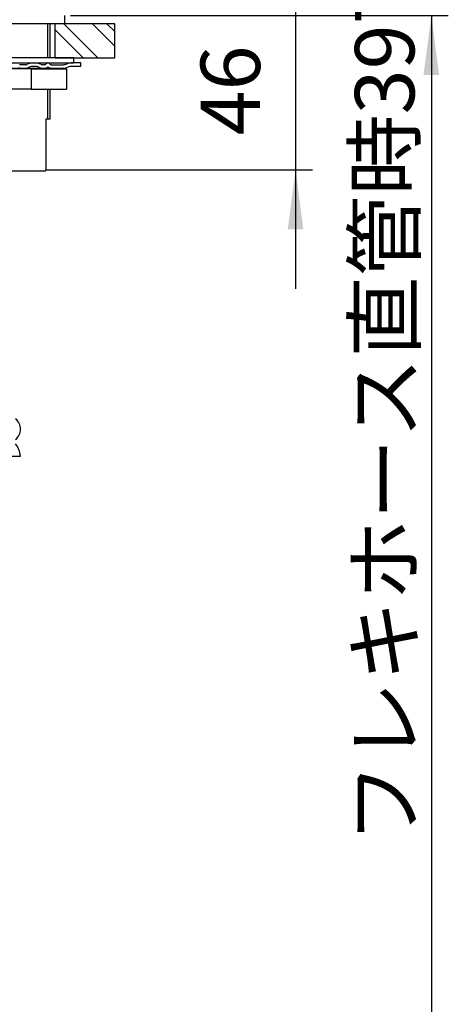
# Model space of a CAD drawing. Units: millimetres. Extents: x 0 to 1050, y 0 to 1485.
# Drawn here: x 685 to 812, y 387 to 677 of the extents above; entities that cross this region are included whole.
import ezdxf

# ---------------------------------------------------------------- set-up
doc = ezdxf.new("R2010")
doc.units = ezdxf.units.MM
doc.linetypes.add('PHANTOM', pattern=[13, 10, -1, 0, -1, 0, -1])
doc.layers.add('1', color=7, linetype='Continuous')
doc.styles.add('CONVERTER_11', font='MS Mincho.ttf', dxfattribs={"width": 0.89})
doc.styles.add('CONVERTER_12', font='txt.shx', dxfattribs={"width": 0.9})
doc.dimstyles.new('ME10_DIM_16', dxfattribs={"dimtxt": 17.5, "dimasz": 17.5, "dimexe": 5, "dimexo": 0, "dimgap": 5, "dimtad": 1, "dimdsep": 46, "dimtxsty": 'CONVERTER_11', "dimsah": 1, "dimcen": 0.09, "dimclrd": 2, "dimclre": 2, "dimclrt": 7, "dimadec": 0, "dimazin": 0, "dimtfac": 1, "dimtdec": 4, "dimtix": 1, "dimtmove": 0, "dimatfit": 3, "dimfxl": 1, "dimtolj": 1, "dimtzin": 0, "dimarcsym": 0})
doc.dimstyles.new('ME10_DIM_23', dxfattribs={"dimtxt": 17.5, "dimasz": 17.5, "dimexe": 5, "dimexo": 0, "dimgap": 5, "dimtad": 1, "dimdsep": 46, "dimtxsty": 'CONVERTER_12', "dimsah": 1, "dimcen": 0.09, "dimclrd": 2, "dimclre": 2, "dimclrt": 7, "dimadec": 0, "dimazin": 0, "dimtfac": 1, "dimtdec": 4, "dimtix": 1, "dimtmove": 0, "dimatfit": 3, "dimfxl": 1, "dimtolj": 1, "dimtzin": 0, "dimarcsym": 0})

# ---------------------------------------------------------------- blocks, each defined once
blk = doc.blocks.new('33-108X-2__13', base_point=(421.61, 1291.3))
at = {"layer": '1', "color": 7, "linetype": 'Continuous'}
blk.add_line((685.69, 548.76), (678.2, 548.76), dxfattribs=at)
for centre, radius, start, end in [((681.7, 556.76), 4, 0, 49.8714), ((681.7, 556.76), 4, 310.1286, 0), ((679.79, 548.54), 5.9, 2.1671, 41.6831)]:
    blk.add_arc(centre, radius, start, end, dxfattribs=at)
blk = doc.blocks.new('33-108CX-310__18', base_point=(253.04, 522.41))
blk.add_blockref('33-108X-2__13', (421.61, 1291.3))
blk = doc.blocks.new('98-126', base_point=(1188.21, 1290.11))
at = {"layer": '1', "color": 7, "linetype": 'Continuous'}
for p, q in [((698.72, 676.16), (658.22, 676.16)), ((698.72, 678.66), (698.72, 676.16))]:
    blk.add_line(p, q, dxfattribs=at)
blk = doc.blocks.new('35-358-C2', base_point=(159.04, 935.31))
at = {"color": 7, "linetype": 'Continuous'}
blk.add_line((692.97, 632.81), (663.97, 632.81), dxfattribs=at)
at = {"layer": '1', "color": 2, "linetype": 'Continuous'}
for p, q in [((693.72, 666.16), (693.72, 676.16)), ((693.72, 648.16), (693.72, 656.98))]:
    blk.add_line(p, q, dxfattribs=at)
at = {"layer": '1', "color": 7, "linetype": 'Continuous'}
for p, q in [((694.47, 666.16), (694.47, 676.16)), ((694.47, 648.16), (694.47, 656.98)), ((693.32, 633.16), (693.32, 648.16)), ((693.32, 648.16), (694.47, 648.16)), ((692.97, 632.81), (693.32, 633.16))]:
    blk.add_line(p, q, dxfattribs=at)
blk = doc.blocks.new('32-33-32', base_point=(-340.78, 1232.12))
at = {"layer": '1', "color": 7, "linetype": 'Continuous'}
for p, q in [((688.86, 662.98), (668.07, 662.98)), ((688.86, 662.98), (688.86, 656.98)), ((688.86, 662.98), (699.25, 662.98)), ((699.25, 662.98), (699.25, 656.98)), ((688.86, 656.98), (668.07, 656.98)), ((688.86, 656.98), (699.25, 656.98))]:
    blk.add_line(p, q, dxfattribs=at)
blk = doc.blocks.new('92-64A', base_point=(-340.96, 1232.31))
at = {"layer": '1', "color": 7, "linetype": 'Continuous'}
for p, q in [((694.72, 666.16), (655.47, 666.16)), ((662.22, 664.66), (701.47, 664.66)), ((701.47, 666.16), (694.72, 666.16)), ((701.47, 664.66), (701.47, 666.16))]:
    blk.add_line(p, q, dxfattribs=at)
blk = doc.blocks.new('73-1-32_5-C2', base_point=(-340.96, 1232.31))
at = {"layer": '1', "color": 7, "linetype": 'Continuous'}
for p, q in [((662.47, 664.66), (700.62, 664.66)), ((703.47, 664.66), (700.62, 664.66)), ((703.47, 663.66), (703.47, 664.66)), ((662.22, 663.16), (694.72, 663.16)), ((687.23, 664.16), (685.93, 664.16)), ((685.93, 663.16), (687.23, 663.16)), ((692.9, 664.16), (692.15, 664.16)), ((692.15, 663.16), (692.9, 663.16)), ((694.72, 664.16), (698.22, 664.16)), ((694.72, 663.16), (698.22, 663.16)), ((703.47, 663.66), (700.82, 663.66))]:
    blk.add_line(p, q, dxfattribs=at)
for centre, radius, start, end in [((689.69, 659.6), 5.07, 67.0086, 112.9914), ((692.9, 664.61), 0.45, 270, 327.9057), ((693.8, 664.05), 0.617, 32.602, 147.9057), ((694.72, 664.63), 0.467, 212.602, 270), ((698.22, 667.16), 3, 270, 293.5565), ((700.62, 661.66), 3, 90, 113.5565), ((685.93, 665.84), 2.68, 253.064, 270), ((685.93, 665.84), 1.68, 253.064, 270), ((687.23, 665.39), 1.23, 270, 292.9914), ((687.23, 665.39), 2.23, 270, 292.9914), ((689.69, 659.6), 4.07, 67.0086, 112.9914), ((692.15, 665.39), 2.23, 247.0086, 270), ((692.15, 665.39), 1.23, 247.0086, 270), ((692.9, 664.61), 1.45, 270, 297.6999), ((693.81, 662.89), 0.5, 62.4247, 117.6999), ((694.72, 664.63), 1.47, 242.4247, 270), ((698.22, 667.16), 4, 270, 291.7868), ((700.82, 660.66), 3, 90, 111.7868)]:
    blk.add_arc(centre, radius, start, end, dxfattribs=at)
blk = doc.blocks.new('*D43')
at = {"layer": '1', "color": 2, "linetype": 'Continuous'}
for p, q in [((700.47, 678.66), (811.75, 678.66)), ((806.75, 678.66), (806.75, 280.76)), ((687.47, 280.76), (811.75, 280.76))]:
    blk.add_line(p, q, dxfattribs=at)
at = {"layer": '1', "color": 2}
for points in [[(809.05, 661.16), (804.45, 661.16), (806.75, 678.66)], [(804.45, 298.26), (809.05, 298.26), (806.75, 280.76)]]:
    blk.add_solid(points, dxfattribs=at)
at = {"layer": '1', "color": 7, "insert": (801.75, 434.65), "char_height": 17.5, "attachment_point": 7, "rotation": 90, "line_spacing_factor": 0.454545, "style": 'CONVERTER_11'}
blk.add_mtext('\\C7;フレキホース直管時\\C7;397', dxfattribs=at)
blk = doc.blocks.new('*D50')
at = {"layer": '1', "color": 2, "linetype": 'Continuous'}
for p, q in [((766.75, 713.66), (766.75, 678.66)), ((700.47, 678.66), (771.75, 678.66)), ((766.75, 678.66), (766.75, 633.16)), ((693.32, 633.16), (771.75, 633.16)), ((766.75, 633.16), (766.75, 598.16))]:
    blk.add_line(p, q, dxfattribs=at)
at = {"layer": '1', "color": 2}
for points in [[(764.45, 696.16), (769.05, 696.16), (766.75, 678.66)], [(769.05, 615.66), (764.45, 615.66), (766.75, 633.16)]]:
    blk.add_solid(points, dxfattribs=at)
at = {"layer": '1', "color": 7, "insert": (761.75, 643.32), "char_height": 17.5, "attachment_point": 7, "rotation": 90, "line_spacing_factor": 0.60024, "style": 'CONVERTER_12'}
blk.add_mtext('46', dxfattribs=at)

msp = doc.modelspace()

# ---------------------------------------------------------------- hatches: boundary and pattern name
at = {"layer": '1', "linetype": 'Continuous'}
h = msp.add_hatch(dxfattribs=at)
h.set_pattern_fill('CUSTOM16', color=2, scale=3, angle=-45, pattern_type=2)
h.set_pattern_definition([(-45, (0, 0), (-4e-15, 12.72792), []), (-45, (-2.121, -2.121), (-4e-15, 12.72792), [])])
h.paths.add_polyline_path([(713.467, 676.165), (695.967, 676.165), (695.967, 666.165), (713.467, 666.165)])

# ---------------------------------------------------------------- linework, layer by layer
at = {"layer": '1', "color": 2, "linetype": 'Continuous'}
for p, q in [((713.467, 676.165), (695.967, 676.165)), ((695.967, 666.165), (713.467, 666.165))]:
    msp.add_line(p, q, dxfattribs=at)
at = {"layer": '1', "color": 4, "linetype": 'PHANTOM'}
for p, q in [((695.967, 666.165), (695.967, 676.165)), ((713.467, 666.165), (713.467, 676.165))]:
    msp.add_line(p, q, dxfattribs=at)

# ---------------------------------------------------------------- block references
for name, p in [('98-126', (1188.206, 1290.113)), ('73-1-32_5-C2', (-340.956, 1232.311))]:
    msp.add_blockref(name, p)
at = {"layer": '1'}
for name, p in [('35-358-C2', (159.044, 935.311)), ('92-64A', (-340.956, 1232.311)), ('32-33-32', (-340.775, 1232.125)), ('33-108CX-310__18', (253.044, 522.411))]:
    msp.add_blockref(name, p, dxfattribs=at)

# ---------------------------------------------------------------- dimensions: what is measured, and where the dimension line sits
dim = msp.add_linear_dim(base=(766.75, 678.665), p1=(693.323, 633.165), p2=(700.467, 678.665), angle=90, text='46', dimstyle='ME10_DIM_23', dxfattribs=at)
dim.commit()
dim.dimension.update_dxf_attribs({"geometry": '*D50', "text_midpoint": (753, 656.442), "text_rotation": 90})
dim = msp.add_linear_dim(base=(806.75, 678.665), p1=(687.467, 280.765), p2=(700.467, 678.665), angle=90, text='フレキホース直管時397', dimstyle='ME10_DIM_16', override={"dimpost": 'フレキホース直管時<>'}, dxfattribs=at)
dim.commit()
dim.dimension.update_dxf_attribs({"geometry": '*D43', "text_midpoint": (793, 502.657), "text_rotation": 90})

doc.saveas('drawing.dxf')
